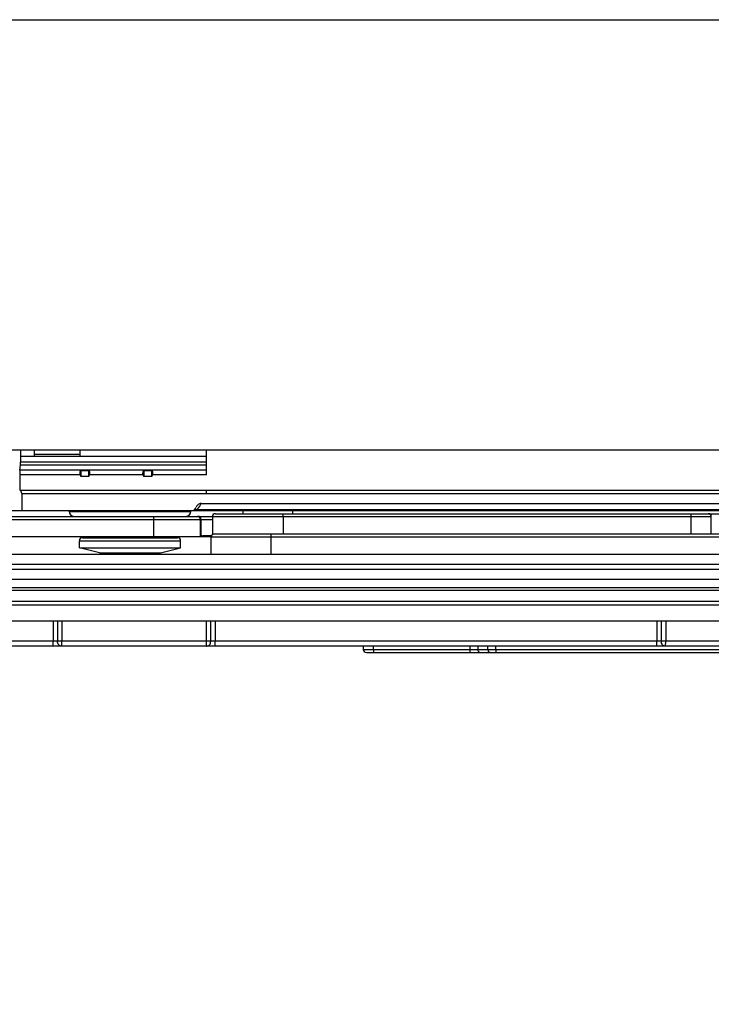
# Model space of a CAD drawing. Units: millimetres. Extents: x 299 to 994, y 404 to 873.
# Drawn here: x 589 to 657, y 776 to 873 of the extents above; entities that cross this region are included whole.
import ezdxf

# ---------------------------------------------------------------- set-up
doc = ezdxf.new("R2010")
doc.units = ezdxf.units.MM
doc.header["$LTSCALE"] = 23.1
doc.layers.get('0').update_dxf_attribs({"linetype": 'CONTINUOUS'})
doc.layers.add('COMPONENTI_DI_ASSIEME', color=7, linetype='CONTINUOUS')

# ---------------------------------------------------------------- blocks, each defined once
blk = doc.blocks.new('puntale')
at = {"color": 7, "linetype": 'Continuous'}
for p, q in [((547.322, 892.464), (693.328, 892.464)), ((541.126, 889.164), (685.915, 889.164)), ((677.834, 886.664), (517.969, 886.664)), ((633.134, 886.362), (633.131, 886.664)), ((633.424, 886.064), (723.749, 886.064))]:
    blk.add_line(p, q, dxfattribs=at)
at = {"color": 9, "linetype": 'Continuous'}
for p, q in [((689.497, 892.17), (547.337, 892.17)), ((547.29, 891.111), (689.632, 891.111)), ((689.632, 890.718), (546.914, 890.718)), ((602.479, 889.164), (602.479, 887.164)), ((602.913, 889.164), (602.913, 887.164)), ((603.346, 889.164), (603.346, 887.164)), ((617.614, 887.164), (617.614, 889.164)), ((618.047, 887.164), (618.047, 889.164)), ((618.479, 889.164), (618.479, 887.164)), ((662.134, 889.164), (662.134, 887.164)), ((662.568, 889.164), (662.568, 887.164)), ((663.001, 889.164), (663.001, 887.164)), ((678.549, 887.164), (541.323, 887.164)), ((602.479, 886.664), (602.479, 887.164)), ((603.345, 886.664), (603.346, 887.164)), ((617.613, 886.664), (617.614, 887.164)), ((618.479, 886.664), (618.479, 887.164)), ((662.134, 886.664), (662.134, 887.164)), ((663, 886.664), (663.001, 887.164)), ((634.135, 886.362), (634.132, 886.664)), ((634.135, 886.362), (634.135, 886.064)), ((634.135, 886.362), (643.649, 886.362)), ((643.647, 886.664), (643.649, 886.362)), ((643.649, 886.362), (643.648, 886.064)), ((644.428, 886.664), (644.43, 886.362)), ((644.43, 886.362), (645.431, 886.362)), ((645.431, 886.362), (645.429, 886.664)), ((646.212, 886.362), (646.21, 886.664)), ((646.212, 886.362), (646.211, 886.064)), ((646.212, 886.362), (679.216, 886.362))]:
    blk.add_line(p, q, dxfattribs=at)
at = {"color": 7, "linetype": 'Continuous'}
for centre in [(633.424, 886.364), (633.434, 886.364)]:
    blk.add_arc(centre, 0.3, 180.5, 270, dxfattribs=at)
at = {"color": 9, "linetype": 'Continuous'}
for centre, radius, start, end in [((644.039, 1176.37), 290.009, 269.92283, 270.07717), ((645.821, 1116.811), 230.449, 269.90289, 270.09711)]:
    blk.add_arc(centre, radius, start, end, dxfattribs=at)
for points, knots in [([(603.345, 886.664), (603.289, 886.664), (603.172, 886.692), (602.978, 886.844), (602.913, 887.039), (602.913, 887.164)], [0, 0, 0, 0, 0.235075, 0.480442, 1, 1, 1, 1]), ([(617.613, 886.664), (617.67, 886.664), (617.788, 886.692), (617.982, 886.844), (618.047, 887.039), (618.047, 887.164)], [0, 0, 0, 0, 0.235215, 0.480665, 1, 1, 1, 1]), ([(663, 886.664), (662.944, 886.664), (662.827, 886.692), (662.633, 886.844), (662.568, 887.039), (662.568, 887.164)], [0, 0, 0, 0, 0.235075, 0.480442, 1, 1, 1, 1]), ([(633.134, 886.362), (633.134, 886.361), (633.136, 886.362), (633.14, 886.361), (633.146, 886.361), (633.154, 886.361), (633.165, 886.361), (633.184, 886.361), (633.214, 886.361), (633.256, 886.361), (633.306, 886.361), (633.364, 886.361), (633.456, 886.361), (633.587, 886.361), (633.757, 886.361), (633.942, 886.361), (634.07, 886.361), (634.135, 886.362)], [0, 0, 0, 0, 0.001269, 0.004944, 0.01101, 0.019449, 0.030245, 0.043381, 0.076554, 0.118603, 0.169118, 0.227639, 0.293566, 0.445048, 0.617704, 0.805158, 1, 1, 1, 1]), ([(644.43, 886.362), (644.43, 886.323), (644.442, 886.248), (644.492, 886.15), (644.569, 886.082), (644.633, 886.064), (644.664, 886.064)], [0, 0, 0, 0, 0.277433, 0.540014, 0.779123, 1, 1, 1, 1]), ([(645.431, 886.362), (645.431, 886.323), (645.443, 886.248), (645.492, 886.15), (645.569, 886.082), (645.634, 886.064), (645.665, 886.064)], [0, 0, 0, 0, 0.277433, 0.540014, 0.779123, 1, 1, 1, 1])]:
    blk.add_open_spline(points, degree=3, knots=knots, dxfattribs=at)

msp = doc.modelspace()

# ---------------------------------------------------------------- linework, layer by layer
msp.add_lwpolyline([(299.412, 873.005), (994.462, 873.005), (994.462, 403.648), (299.412, 403.648)], close=True)
at = {"layer": 'COMPONENTI_DI_ASSIEME', "color": 7, "linetype": 'Continuous'}
for p, q in [((562.143, 830.514), (714.451, 830.514)), ((588.741, 830.514), (588.741, 829.86)), ((590.108, 829.864), (590.108, 830.514)), ((594.608, 829.864), (594.608, 830.514)), ((607.108, 828.066), (607.108, 830.514)), ((588.741, 829.86), (588.732, 829.316)), ((590.108, 829.863), (588.741, 829.86)), ((594.608, 830.064), (590.108, 830.064)), ((594.608, 829.864), (590.108, 829.864)), ((607.108, 829.86), (594.608, 829.863)), ((588.663, 828.519), (588.718, 829.009)), ((588.648, 828.066), (588.648, 826.514)), ((594.61, 828.066), (594.678, 827.884)), ((594.678, 828.497), (594.678, 827.884)), ((594.678, 828.497), (595.478, 828.497)), ((595.478, 827.884), (594.678, 827.884)), ((595.478, 827.884), (595.478, 828.497)), ((595.478, 827.884), (595.546, 828.066)), ((600.83, 828.066), (600.898, 827.884)), ((600.898, 828.497), (600.898, 827.884)), ((600.898, 828.497), (601.698, 828.497)), ((601.698, 827.884), (600.898, 827.884)), ((601.698, 827.884), (601.698, 828.497)), ((601.698, 827.884), (601.766, 828.066)), ((588.851, 826.214), (588.76, 826.493)), ((588.851, 826.214), (588.851, 824.514)), ((588.851, 826.214), (664.707, 826.214)), ((607.108, 826.214), (607.108, 826.514)), ((606.572, 825.214), (664.691, 825.214)), ((562.621, 824.514), (706.056, 824.514)), ((593.544, 824.444), (593.544, 824.514)), ((605.544, 824.444), (605.544, 824.514)), ((607.688, 823.914), (607.688, 822.214)), ((607.988, 824.214), (704.888, 824.214)), ((610.738, 824.214), (610.738, 824.514)), ((615.638, 824.214), (615.638, 824.514)), ((656.988, 822.214), (656.988, 823.914)), ((587.278, 821.949), (607.579, 821.949)), ((594.846, 821.844), (604.244, 821.844)), ((607.579, 820.214), (607.579, 821.914)), ((607.688, 822.214), (667.766, 822.214)), ((594.544, 820.844), (594.544, 821.544)), ((594.544, 820.844), (604.544, 820.844)), ((596.544, 820.344), (594.544, 820.844)), ((602.544, 820.344), (604.544, 820.844)), ((604.544, 820.844), (604.544, 821.544)), ((562.372, 820.214), (713.142, 820.214)), ((596.544, 820.344), (602.544, 820.344))]:
    msp.add_line(p, q, dxfattribs=at)
at = {"layer": 'COMPONENTI_DI_ASSIEME', "color": 9, "linetype": 'Continuous'}
for p, q in [((607.108, 829.009), (588.718, 829.009)), ((607.108, 829.316), (588.732, 829.316)), ((594.61, 828.066), (588.648, 828.066)), ((607.108, 828.519), (588.663, 828.519)), ((600.83, 828.066), (595.546, 828.066)), ((607.108, 828.066), (601.766, 828.066)), ((607.108, 826.493), (588.76, 826.493)), ((664.712, 826.508), (607.108, 826.508)), ((593.544, 824.444), (605.544, 824.444)), ((606.105, 824.625), (664.682, 824.625)), ((656.988, 823.914), (607.688, 823.914)), ((614.688, 823.914), (614.688, 824.214)), ((614.688, 823.914), (614.688, 822.214)), ((654.988, 823.914), (654.988, 824.214)), ((654.988, 822.214), (654.988, 823.914)), ((587.235, 823.649), (606.515, 823.649)), ((601.886, 821.949), (601.886, 823.649)), ((606.515, 821.949), (606.515, 823.649)), ((606.515, 823.649), (607.688, 823.649)), ((606.568, 822.036), (606.569, 823.649)), ((606.569, 823.649), (606.612, 823.649)), ((606.612, 823.649), (606.906, 823.649)), ((606.568, 821.949), (606.568, 822.036)), ((606.569, 822.035), (606.568, 822.035)), ((607.579, 821.914), (710.646, 821.914)), ((613.462, 821.914), (613.462, 820.214)), ((594.544, 821.544), (604.544, 821.544)), ((562.372, 819.214), (704.371, 819.214)), ((704.371, 818.714), (562.372, 818.714))]:
    msp.add_line(p, q, dxfattribs=at)
at = {"layer": 'COMPONENTI_DI_ASSIEME', "color": 3, "linetype": 'Continuous'}
for p, q in [((586.778, 823.949), (607.688, 823.949)), ((713.163, 817.714), (562.372, 817.714))]:
    msp.add_line(p, q, dxfattribs=at)
at = {"layer": 'COMPONENTI_DI_ASSIEME', "color": 7, "linetype": 'Continuous'}
for centre, radius, start, end in [((605.613, 825.014), 0.5, 270, 341.3835), ((594.044, 824.444), 0.5, 180, 265.91598), ((605.044, 824.444), 0.5, 274.08402, 0), ((607.988, 823.914), 0.3, 90, 180), ((656.688, 823.914), 0.3, 0, 90), ((594.844, 821.544), 0.3, 90, 180), ((596.394, 822.044), 0.2, 270, 330.97214), ((602.694, 822.044), 0.2, 209.02786, 270), ((604.244, 821.544), 0.3, 0, 90), ((607.879, 821.914), 0.3, 101.25, 180)]:
    msp.add_arc(centre, radius, start, end, dxfattribs=at)
at = {"layer": 'COMPONENTI_DI_ASSIEME', "color": 9, "linetype": 'Continuous'}
for centre, radius, start, end in [((605.613, 825.494), 0.999, 299.48966, 309.2429), ((605.613, 825.496), 1, 309.23669, 343.65166), ((605.641, 825.582), 1.064, 293.74436, 295.86636), ((606.215, 823.649), 0.3, 359.99754, 89.99754), ((606.269, 823.649), 0.3, 359.99754, 89.99754), ((656.688, 823.633), 0.6, 52.4103, 75.6375), ((607.266, 852.005), 29.978, 268.81297, 268.98316)]:
    msp.add_arc(centre, radius, start, end, dxfattribs=at)
at = {"layer": 'COMPONENTI_DI_ASSIEME', "color": 3, "linetype": 'Continuous'}
msp.add_arc((607.661, 819.915), 4.034, 89.56434, 89.99986, dxfattribs=at)
at = {"layer": 'COMPONENTI_DI_ASSIEME', "color": 7, "linetype": 'Continuous'}
for centre, major_axis, ratio, start_param, end_param in [((588.707, 829.462), (0, 0.5), 0.052408, -2.70526, -1.867502), ((588.674, 828.066), (0, 0.5), 0.052408, 0.436332, 1.570796), ((595.074, 828.066), (0.415, -0.415), 0.674509, 3.077023, 4.118977), ((595.083, 828.066), (0.415, 0.415), 0.674509, -0.977384, 0.06457), ((601.294, 828.066), (0.415, -0.415), 0.674509, 3.077023, 4.118977), ((601.303, 828.066), (0.415, 0.415), 0.674509, -0.977384, 0.06457), ((588.746, 824.814), (0, 1.7), 0.052408, -0.158431, 0)]:
    msp.add_ellipse(centre, major_axis=major_axis, ratio=ratio, start_param=start_param, end_param=end_param, dxfattribs=at)
msp.add_open_spline([(606.572, 825.214), (606.466, 825.214), (606.25, 825.14), (606.12, 824.955), (606.086, 824.855)], degree=3, knots=[0, 0, 0, 0, 0.499485, 1, 1, 1, 1], dxfattribs=at)
at = {"layer": 'COMPONENTI_DI_ASSIEME', "color": 9, "linetype": 'Continuous'}
for points, knots in [([(601.864, 823.949), (601.866, 823.949), (601.87, 823.938), (601.873, 823.923), (601.877, 823.895), (601.88, 823.858), (601.882, 823.813), (601.885, 823.743), (601.886, 823.687), (601.886, 823.649)], [0, 0, 0, 0, 0.023874, 0.08192, 0.174523, 0.29828, 0.448774, 0.620436, 1, 1, 1, 1]), ([(605.613, 824.514), (605.729, 824.514), (605.887, 824.538), (606.033, 824.593), (606.069, 824.609)], [0, 0, 0, 0, 0.747483, 1, 1, 1, 1]), ([(605.859, 824.579), (605.913, 824.61), (605.999, 824.633), (606.084, 824.628), (606.105, 824.625)], [0, 0, 0, 0, 0.743228, 1, 1, 1, 1]), ([(607.661, 823.949), (607.668, 823.949), (607.679, 823.946), (607.688, 823.941), (607.691, 823.939)], [0, 0, 0, 0, 0.73108, 1, 1, 1, 1]), ([(606.645, 822.033), (606.635, 822.033), (606.61, 822.034), (606.584, 822.034), (606.569, 822.035)], [0, 0, 0, 0, 0.397172, 1, 1, 1, 1]), ([(607.6, 822.024), (607.509, 822.024), (607.22, 822.026), (606.932, 822.028), (606.734, 822.031)], [0, 0, 0, 0, 0.314687, 1, 1, 1, 1]), ([(613.467, 822.214), (613.467, 822.214), (613.467, 822.211), (613.466, 822.208), (613.466, 822.2), (613.465, 822.185), (613.464, 822.16), (613.463, 822.124), (613.462, 822.079), (613.462, 822.008), (613.462, 821.952), (613.462, 821.914)], [0, 0, 0, 0, 0.005207, 0.019744, 0.043618, 0.076673, 0.169157, 0.293383, 0.444758, 0.617596, 1, 1, 1, 1])]:
    msp.add_open_spline(points, degree=3, knots=knots, dxfattribs=at)

# ---------------------------------------------------------------- block references
msp.add_blockref('puntale', (-10.523, -75.545))

doc.saveas('drawing.dxf')
